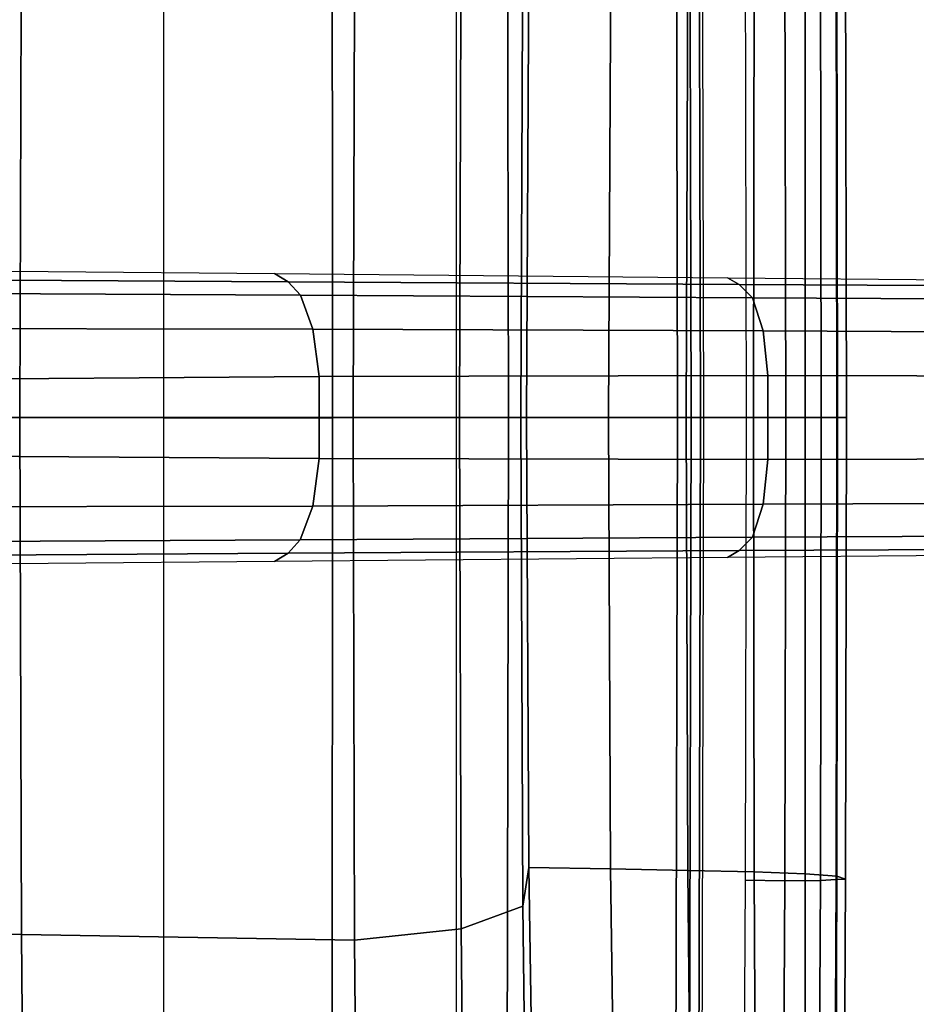
# Model space of a CAD drawing. Units: millimetres. Extents: x 3703 to 9353, y 2556 to 6603.
# Drawn here: x 4476 to 4571, y 4666 to 4770 of the extents above; entities that cross this region are included whole.
import ezdxf

# ---------------------------------------------------------------- set-up
doc = ezdxf.new("R2010")
doc.units = ezdxf.units.MM
doc.header["$LTSCALE"] = 200
for name, color, linetype in [('2ddim', 7, 'Continuous'), ('72_HWAP_INSERT', 7, 'Continuous'), ('72_HWAP_SS_D2_ANY', 7, 'Continuous'), ('72_HWAP_SS_D3_AURN-ZODY-SEAT', 7, 'Continuous'), ('72_HWAP_SS_D3_AURN-ZODYRAME', 7, 'Continuous'), ('72_HWAP_SS_D3_AURN-ZODYSE', 7, 'Continuous')]:
    doc.layers.add(name, color=color, linetype=linetype)

# ---------------------------------------------------------------- blocks, each defined once
blk = doc.blocks.new('72HCSS3SZT-20-702MA1-BASE')
for points in [[(0.1787801121718076, 0.004017624727566727, 0.1436742486953735), (0.1787793733601575, -0.004015756501758005, 0.1436729648590088), (0.2265784179689945, -0.004345730078057386, 0.1298071445465088), (0.2265709087369032, 0.004339039900514763, 0.12978078956604)], [(0.2265709087369032, 0.004339039900514763, 0.12978078956604), (0.2265784179689945, -0.004345730078057386, 0.1298071445465088), (0.2741725574487646, -0.004461073614947964, 0.1152471321105957), (0.274155601120583, 0.004445594153366983, 0.1151931746482849)], [(0.274155601120583, 0.004445594153366983, 0.1151931746482849), (0.2741725574487646, -0.004461073614947964, 0.1152471321105957), (0.3215421466811677, -0.004353676842583809, 0.09996924319267272), (0.3215421466811677, 0.004355118129751645, 0.09996924319267272)]]:
    blk.add_3dface(points)
mesh = blk.add_polymesh((2, 7))
for k, corner in enumerate([(0.3179136133185239, 0.01440432154049631, 0.07530383377075195), (0.2698783912674116, 0.01483772228675662, 0.08483864421844482), (0.2218431934343243, 0.01527112304029288, 0.0943734546661377), (0.1738079713832121, 0.01570452378655318, 0.1039082651138306), (0.1257727614392934, 0.01613792302669026, 0.1134430755615234), (0.07773755149901262, 0.01657132377295056, 0.1229778738975525), (0.02970233852829551, 0.01700472452648683, 0.1325126843452454), (0.3186884691240266, 0.01387394269841025, 0.09123901662826538), (0.2711407657625386, 0.01411339937476441, 0.1065036977767944), (0.2232950670259015, 0.01438876259635435, 0.1208063979148865), (0.1751702065448626, 0.01470001267443877, 0.1341387963294983), (0.1267857204438769, 0.01504703758109827, 0.1464949946403503), (0.0781613507278962, 0.0154297116532689, 0.1578695062637329), (0.02932133889044053, 0.01584714014461497, 0.1682777493476868)]):
    mesh.set_mesh_vertex(divmod(k, 7), corner)
mesh = blk.add_polymesh((4, 7))
for k, corner in enumerate([(0.03426699752890272, 0.00175170369038824, 0.181119891834259), (0.0826213195323362, 0.002729252919380087, 0.1693637659072876), (0.130793167209049, 0.003480772575130686, 0.1568686104774475), (0.1787801121718076, 0.004017624727566727, 0.1436742486953735), (0.2265709087369032, 0.004339039900514763, 0.12978078956604), (0.274155601120583, 0.004445594153366983, 0.1151931746482849), (0.3215421466811677, 0.004355118129751645, 0.09996924319267272), (0.03273096604243619, 0.0086336928216042, 0.1795372728347778), (0.0812566983695433, 0.009171532445179764, 0.1680793118476868), (0.1296595760359196, 0.009433878651179839, 0.1557464890480041), (0.1778974141125218, 0.009487917872320395, 0.1426027661323547), (0.2259226440437487, 0.009391649822646286, 0.1286880994796753), (0.2736887207029213, 0.009204065885569435, 0.1140461395263672), (0.3211625429139531, 0.008996916316391435, 0.09876035985946655), (0.03027451775051304, 0.01373760624119313, 0.1750750573158264), (0.07906511097098701, 0.01364557424676605, 0.1642163935661316), (0.1277634102807497, 0.01346629286126699, 0.152298976612091), (0.1762934664729983, 0.01323056657565758, 0.1393973779678345), (0.2245803567893745, 0.01296548615937354, 0.1255914256095886), (0.2725496187194949, 0.01269848074298352, 0.1109624735832214), (0.3201320583357301, 0.01246138584247092, 0.09560740914344787), (0.02932133889044053, 0.01584714014461497, 0.1682777493476868), (0.0781613507278962, 0.0154297116532689, 0.1578695062637329), (0.1267857204438769, 0.01504703758109827, 0.1464949946403503), (0.1751702065448626, 0.01470001267443877, 0.1341387963294983), (0.2232950670259015, 0.01438876259635435, 0.1208063979148865), (0.2711407657625386, 0.01411339937476441, 0.1065036977767944), (0.3186884691240266, 0.01387394269841025, 0.09123901662826538)]):
    mesh.set_mesh_vertex(divmod(k, 7), corner)
mesh = blk.add_polymesh((4, 7))
for k, corner in enumerate([(0.02932094223433523, -0.01584570339764468, 0.1682778341293335), (0.07816102371361922, -0.01542827339289943, 0.157869566822052), (0.1267854539873952, -0.0150455993207288, 0.1464950673103333), (0.1751700127606455, -0.01469857290067011, 0.1341388568878174), (0.2232949459066731, -0.0143873228225857, 0.1208064463615418), (0.271140693093912, -0.01411195960099576, 0.1065037220001221), (0.3186884691240266, -0.01387250292464159, 0.09123901662826538), (0.03028798289233237, -0.01375166182697285, 0.1750832326889038), (0.07907408571190899, -0.01365468827134464, 0.1642094656944275), (0.1277717794400814, -0.01347666043875506, 0.1522988191604614), (0.1763008182533667, -0.01324188492435496, 0.1394037365913391), (0.2245869939797558, -0.01297775981220184, 0.1256042276382446), (0.2725564981446951, -0.01271206019009696, 0.1109818764686584), (0.3201336812962836, -0.01247019026050111, 0.09561258082389831), (0.0327275414711039, -0.008586547410232015, 0.1794732869148254), (0.08124214014969766, -0.009112509280384984, 0.1679745944023132), (0.1296477066025545, -0.009384042939927895, 0.1556672545433044), (0.1778884757040942, -0.009448092445381917, 0.1425501167297363), (0.2259174360260658, -0.009361839234770741, 0.1286618413925171), (0.2736886722559575, -0.009183594149362762, 0.1140448799133301), (0.3211491716392629, -0.008965042201452889, 0.09872094850540161), (0.03426699752890272, -0.001750260322296526, 0.181119891834259), (0.0826072700037912, -0.002710248772928026, 0.1693063202857971), (0.1307852340687532, -0.003470353141892701, 0.1568394213676453), (0.1787793733601575, -0.004015756501758005, 0.1436729648590088), (0.2265784179689945, -0.004345730078057386, 0.1298071445465088), (0.2741725574487646, -0.004461073614947964, 0.1152471321105957), (0.3215421466811677, -0.004353676842583809, 0.09996924319267272)]):
    mesh.set_mesh_vertex(divmod(k, 7), corner)
mesh = blk.add_polymesh((2, 7))
for k, corner in enumerate([(0.3186884691240266, -0.01387250292464159, 0.09123901662826538), (0.271140693093912, -0.01411195960099576, 0.1065037220001221), (0.2232949459066731, -0.0143873228225857, 0.1208064463615418), (0.1751700127606455, -0.01469857290067011, 0.1341388568878174), (0.1267854539873952, -0.0150455993207288, 0.1464950673103333), (0.07816102371361922, -0.01542827339289943, 0.157869566822052), (0.02932094223433523, -0.01584570339764468, 0.1682778341293335), (0.3179136859907885, -0.01440288025332848, 0.07530381560325623), (0.2698784639360383, -0.01483628099958878, 0.084838632106781), (0.2218432418812881, -0.01526968175312504, 0.09437344255447387), (0.1738080198301759, -0.01570308098598616, 0.1039082530021667), (0.1257727856645943, -0.01613648173952242, 0.1134430634498596), (0.07773756360984407, -0.01656988248578273, 0.1229778738975525), (0.02970233852829551, -0.01700328323931899, 0.1325126843452454)]):
    mesh.set_mesh_vertex(divmod(k, 7), corner)
blk = doc.blocks.new('72HCSS3SZT-20-702MA1-FRAME')
mesh = blk.add_polymesh((7, 4))
for k, corner in enumerate([(0.2637674755096668, -0.2088315118817263, 0.3832416751861572), (0.2635183870297624, -0.2090595745103201, 0.3819613996505737), (0.262720761300443, -0.2091124540311284, 0.3809474353790283), (0.2614028669340769, -0.2088951707846718, 0.3808938776016235), (0.266605359458481, -0.1395527221684461, 0.3762414726257324), (0.2662402654641483, -0.1397284018530627, 0.3750154573440552), (0.2652271732331428, -0.1397389268895495, 0.3741022621154785), (0.2637932491306856, -0.1395352571489639, 0.3741029403686523), (0.2672143581403361, -0.0698186489607906, 0.3726662063598633), (0.2668561193459027, -0.06991858834953746, 0.3714332389831543), (0.2658557443610334, -0.06992572818126064, 0.3705071327209473), (0.2644286754621135, -0.06981124872982036, 0.370500883102417), (0.2673851568215468, -3.774766810238361e-08, 0.3714605871200561), (0.2670272813811607, -1.855660229921341e-07, 0.3702355892181396), (0.2660275846465083, -4.600879037752748e-07, 0.3693242834091187), (0.2646009033196606, -6.079062586650252e-07, 0.3693260032653808), (0.267217628286744, 0.06981908497982658, 0.3726486686706543), (0.2668563615807216, 0.06991826739249518, 0.3714289756774902), (0.2658503667844343, 0.06992401438037632, 0.3705275287628174), (0.2644202699666494, 0.06980878400645452, 0.370534553527832), (0.2666061346062634, 0.1395526373889879, 0.3762412546157837), (0.2662417188657855, 0.1397281596218818, 0.3750157238006592), (0.2652299104702251, 0.1397383939765859, 0.3741034732818603), (0.2637966646179848, 0.1395345546698081, 0.3741046602249145), (0.2637674755096668, 0.2088315361033892, 0.3832416751861572), (0.2635183870297624, 0.2090595745103201, 0.3819613996505737), (0.262720761300443, 0.2091124540311284, 0.3809474353790283), (0.2614028669340769, 0.2088951707846718, 0.3808938776016235)]):
    mesh.set_mesh_vertex(divmod(k, 4), corner)
mesh = blk.add_polymesh((7, 4))
for k, corner in enumerate([(0.2100731269820244, 0.2078222469353932, 0.3858265949249268), (0.2271844614042493, 0.2080999189347494, 0.3842207094192505), (0.2442936641709821, 0.2084975690813735, 0.382557293510437), (0.2614028669340769, 0.2088951950063347, 0.3808938776016235), (0.2100734903324337, 0.1385565135933575, 0.3858361389160156), (0.2278039245611581, 0.1388775090235868, 0.38242893409729), (0.2460662546145613, 0.1392135592468549, 0.3775118650436401), (0.2637966646179848, 0.1395345546698081, 0.3741046602249145), (0.210073853682843, 0.06929077420500107, 0.3858456829071045), (0.227965809059242, 0.06946237831289181, 0.3815096588134765), (0.2465282903685875, 0.06963717989856377, 0.3748706018447876), (0.2644202699666494, 0.06980878400645452, 0.370534553527832), (0.2100741928115895, 2.504027361283079e-05, 0.385855251121521), (0.2280128749844152, 1.653636718401685e-05, 0.3812023859024048), (0.2466622211468348, 7.896000170148909e-06, 0.3739788684844971), (0.2646009033196606, -6.079062586650252e-07, 0.3693260032653808), (0.2100745561583608, -0.06924069247179432, 0.3858647951126098), (0.2279684494023968, -0.06942962836910738, 0.381513025856018), (0.2465347822180775, -0.0696223128325073, 0.3748526523590088), (0.2644286754621135, -0.06981124872982036, 0.370500883102417), (0.2100748952871072, -0.1385064318674267, 0.3858743633270263), (0.227803948782821, -0.1388442988391034, 0.3824531816482544), (0.2460642198566347, -0.1391973901772872, 0.3775240978240967), (0.2637932491306856, -0.1395352571489639, 0.3741029403686523), (0.210074507715035, -0.2077842405342381, 0.3858638746261597), (0.2271844614042493, -0.2080665391913499, 0.3842206851959228), (0.2442936641709821, -0.2084808549916488, 0.382557293510437), (0.2614028669340769, -0.2088951707846718, 0.3808938776016235)]):
    mesh.set_mesh_vertex(divmod(k, 4), corner)
blk = doc.blocks.new('72HCSS3SZT-20-702MA1-SEAT')
mesh = blk.add_polymesh((9, 9))
for k, corner in enumerate([(0.2323182807922421, 0.2211512056383071, 0.4440351543426513), (0.1969344788558374, 0.2192709909431869, 0.4513009414672851), (0.1609764144886867, 0.217310742380505, 0.4550216930389404), (0.1248482660303125, 0.2155714832333615, 0.4567246898651123), (0.08867839894446661, 0.2139578220376279, 0.4574060436248779), (0.05250171904481249, 0.2123851224896498, 0.4578038875579834), (0.01633097992089461, 0.2107707103714347, 0.4584484218597412), (-0.01980567244390841, 0.2090095291132457, 0.4599505588531494), (-0.05583011326962151, 0.2069769012450706, 0.4629790561676025), (0.2315871480932401, 0.1660429414769169, 0.4378609672546386), (0.1962140649811772, 0.1644442018514383, 0.4449260883331299), (0.1602842934626096, 0.1629684803992859, 0.4481178993225097), (0.124196125601884, 0.1618255390203558, 0.4490729766845703), (0.08807209510632674, 0.1608628070825944, 0.4488970184326171), (0.05194125180423725, 0.1599375001896988, 0.4484375988006591), (0.01581049630476627, 0.1589086749081616, 0.4483342136383057), (-0.02029787380524795, 0.1576149190877913, 0.4493073616027832), (-0.05631158823962323, 0.1558768589966348, 0.452135241317749), (0.2308146903997113, 0.1108181994422921, 0.4328914546966552), (0.1954606831568526, 0.1096611116445274, 0.4398345386505127), (0.1595811750412395, 0.1086708135626395, 0.4427045185089111), (0.1235640663144295, 0.1079803033862845, 0.4432046333312988), (0.0875214867592149, 0.1074501031907857, 0.4425071468353271), (0.05147210044742678, 0.1069480504957028, 0.44152610206604), (0.01541240408550948, 0.1063433756862651, 0.4409677543640136), (-0.02064570565198665, 0.1054899515147554, 0.441619119644165), (-0.05664035935478751, 0.1042280736000976, 0.4443249137878418), (0.2303445640573045, 0.05544931044278201, 0.4298644592285156), (0.1950020871154265, 0.05484361219714629, 0.4367316757202148), (0.1591529671677563, 0.0543471187556861, 0.4394017646789551), (0.1231788427357969, 0.05402414913260145, 0.4396192417144775), (0.08718553948347108, 0.05379350671864813, 0.4385976955413818), (0.05118542342097498, 0.05357790093694348, 0.4372926879882812), (0.01516870529667358, 0.05330078001134098, 0.4364517024993896), (-0.02085900416204822, 0.05287738046899904, 0.4369031768798828), (-0.0568421215066337, 0.05221572632581228, 0.4395331035614014), (0.2301845447545929, 3.898901923093945e-06, 0.4288335628509521), (0.1948459314335196, 3.922854375559837e-06, 0.4356732131958008), (0.1590069610610954, 3.985980583820492e-06, 0.4382706806182861), (0.1230471768394636, 4.07523475587368e-06, 0.4383854507446289), (0.08707032122765668, 4.177541995886713e-06, 0.437246227645874), (0.0510866528020415, 4.279856511857361e-06, 0.4358234947204589), (0.01508428094530245, 4.369110683910549e-06, 0.434879850769043), (-0.02093328045521048, 4.432244168128818e-06, 0.435258655166626), (-0.05691255083002034, 4.46826743427664e-06, 0.4378610641479492), (0.23034793109764, -0.05544038415246177, 0.4298863086700439), (0.195005345154641, -0.05483457083755638, 0.4367537189483642), (0.1591559708613204, -0.05433777460712008, 0.4394241954803467), (0.1231814709681203, -0.05401437501859618, 0.4396422538757324), (0.0871877498611866, -0.05378324208140839, 0.4386213859558105), (0.05118720989048597, -0.05356713972287253, 0.4373170082092285), (0.01517012841577525, -0.05328958277823403, 0.4364765556335449), (-0.02085783992879442, -0.05286588650051272, 0.4369284175872802), (-0.05684105568070663, -0.05220408702007262, 0.4395585380554199), (0.2308141817084106, -0.1108102178550325, 0.432888402557373), (0.1954601502402511, -0.1096531906150631, 0.4398303237915039), (0.1595805452343484, -0.1086630863210303, 0.4426972030639648), (0.123563315391948, -0.107972842597519, 0.4431930061340332), (0.08752059655307676, -0.1074429451909964, 0.4424905296325684), (0.05147106490039732, -0.1069412074066349, 0.4415045917510986), (0.01541124741925159, -0.106336799050041, 0.4409418838500976), (-0.02064695012450102, -0.1054835565591929, 0.4415901969909668), (-0.05664163107940112, -0.1042217270878609, 0.444294828414917), (0.2315827878956043, -0.1660380120301852, 0.4378330619812011), (0.1962099349038908, -0.1644388727218029, 0.4449005569458008), (0.1602807810777449, -0.1629621459942427, 0.4480985206604003), (0.1241934973731986, -0.1618177512136754, 0.4490624153137207), (0.08807047214577324, -0.1608533720936975, 0.4488964855194091), (0.05194064016177435, -0.159926430133055, 0.4484470943450928), (0.01581076276124804, -0.1588961514498806, 0.4483524780273437), (-0.02029698662590818, -0.1576013903613784, 0.4493318271636963), (-0.05631046790949767, -0.1558629184728488, 0.4521620323181152), (0.2323182807922421, -0.2211424852357595, 0.4440351543426513), (0.1969344788558374, -0.2192622705479153, 0.4513009414672851), (0.1609764144886867, -0.2173020219779573, 0.4550216930389404), (0.1248482660303125, -0.2155627628308139, 0.4567246898651123), (0.08867839894446661, -0.2139491016423563, 0.4574060436248779), (0.05250171904481249, -0.2123764020943781, 0.4578038875579834), (0.01633097992089461, -0.210761989976163, 0.4584484218597412), (-0.01980567395730759, -0.209000808717974, 0.4599505588531494), (-0.05583011326962151, -0.2069681566208601, 0.4629790561676025)]):
    mesh.set_mesh_vertex(divmod(k, 9), corner)
mesh = blk.add_polymesh((9, 4))
for k, corner in enumerate([(0.2523272823345906, 0.1906176284755929, 0.433743631362915), (0.2506895189289935, 0.2058998109787353, 0.4360083187103271), (0.2414439592357667, 0.217488396265253, 0.4407036231994629), (0.2323182807922421, 0.2211512056383071, 0.4440351543426513), (0.250731328393158, 0.1430592426331714, 0.4300364933013916), (0.2499058458342915, 0.1542918661143631, 0.4312580757141113), (0.2430546167379362, 0.1620720598220942, 0.4340323249816894), (0.2315871480932401, 0.1660429414769169, 0.4378609672546386), (0.2495549467093952, 0.09542237319692504, 0.4273268718719482), (0.2488341815951571, 0.1033805720362579, 0.427962540435791), (0.2421774415961409, 0.1083218280764413, 0.429648726272583), (0.2308146903997113, 0.1108181994422921, 0.4328914546966552), (0.2488294338218111, 0.04772864556434797, 0.4256555591583252), (0.2481748952850467, 0.05184887008363148, 0.4259397472381591), (0.2416411129015614, 0.05424619226687355, 0.4269732112884521), (0.2303445640573045, 0.05544931044278201, 0.4298644592285156), (0.2485874185549619, 4.030742275062948e-06, 0.4250940139770508), (0.2479541238790262, 3.996567102149129e-06, 0.4252565040588379), (0.2414598255163583, 3.933084371965379e-06, 0.4260639644622802), (0.2301845447545929, 3.898901923093945e-06, 0.4288335628509521), (0.2488347387297836, -0.04772019162192009, 0.4256675254821777), (0.2481796672836936, -0.05184028897201642, 0.4259542812347412), (0.2416449644078966, -0.05423739313846454, 0.426992493057251), (0.23034793109764, -0.05544038415246177, 0.4298863086700439), (0.2495547286998772, -0.09541413727129111, 0.4273264358520508), (0.2488338909133745, -0.1033723966611433, 0.4279614261627197), (0.2421770055771049, -0.108313773824193, 0.4296463523864746), (0.2308141817084106, -0.1108102178550325, 0.432888402557373), (0.2507492052063753, -0.1430491051651188, 0.4300622184753418), (0.2499179574951995, -0.1542830730468268, 0.431269896697998), (0.2430560216889717, -0.1620657738676528, 0.4340183238983154), (0.2315827878956043, -0.1660380120301852, 0.4378330619812011), (0.2523272823345906, -0.1906089080803213, 0.433743631362915), (0.2506895189289935, -0.2058910905834637, 0.4360083187103271), (0.2414439592357667, -0.2174796758627053, 0.4407036231994629), (0.2323182807922421, -0.2211424852357595, 0.4440351543426513)]):
    mesh.set_mesh_vertex(divmod(k, 4), corner)
mesh = blk.add_polymesh((9, 7))
for k, corner in enumerate([(0.2523272823345906, -0.1906089080803213, 0.433743631362915), (0.2606439016344666, -0.1911656328229583, 0.4295945629119873), (0.26793211956101, -0.1918801846477436, 0.4238479175567627), (0.2738469232572243, -0.1927261480304878, 0.4167066383361816), (0.278118222617195, -0.1936656982434215, 0.4084891651153564), (0.2805950820911676, -0.1946564444515388, 0.3995714923858643), (0.2811630222313397, -0.1956564439751673, 0.3903304866790772), (0.2507492052063753, -0.1430491051651188, 0.4300622184753418), (0.2592269823071547, -0.1434931550975307, 0.4259408615112305), (0.2669181310666318, -0.1439842103936826, 0.420263349533081), (0.2733567399991443, -0.1445467729572556, 0.4132119873046875), (0.2781518445954134, -0.1451948801986873, 0.4050844310760498), (0.2810316349023196, -0.1459384031331865, 0.3962359401702881), (0.2817607328397571, -0.1467876245515072, 0.3870225732803345), (0.2495547286998772, -0.09541413727129111, 0.4273264358520508), (0.2581511032112758, -0.09572504367679358, 0.4231684047698974), (0.2661387697226019, -0.09603670101205353, 0.4173993286132812), (0.2729628444685659, -0.09638481445290381, 0.4102288845062256), (0.2781434148782864, -0.09679727716138586, 0.4019822706222534), (0.2813196987153788, -0.0972988151042955, 0.3930421913146973), (0.2821674182887364, -0.09791446914459812, 0.3837921987533569), (0.2488347387297836, -0.04772019162192009, 0.4256675254821777), (0.2575026205049653, -0.04788008375180652, 0.4214886138916015), (0.2656689825053036, -0.04803113436355488, 0.4156673606872558), (0.2727254074088705, -0.04819703690736787, 0.4084290912628173), (0.278138327979832, -0.04839730932872044, 0.4001146036148071), (0.2814933557492623, -0.04864977393299341, 0.3911223472595214), (0.2824125583647401, -0.04897242865263252, 0.3818514741897583), (0.2485874185549619, 4.030742275062948e-06, 0.4250940139770508), (0.2572796932217898, 4.040528438054025e-06, 0.4209093856811523), (0.2655071222288825, 4.064975655637681e-06, 0.4150737438201904), (0.2726429027570703, 4.096764314454049e-06, 0.4078167739868164), (0.2781351789490145, 4.128545697312802e-06, 0.3994836101531982), (0.2815512252818735, 4.153000190854073e-06, 0.3904769651412964), (0.2824948450106604, 4.162779077887535e-06, 0.3812003511428833), (0.2488294338218111, 0.04772864556434797, 0.4256555591583252), (0.2574978242882935, 0.0478885528355022, 0.4214765991210938), (0.2656654458987759, 0.04803963675658451, 0.4156552490234375), (0.2727234937665344, 0.04820558471692493, 0.4084168342590332), (0.2781380373016873, 0.04840589952800656, 0.4001022012710571), (0.2814943246848998, 0.0486584004611359, 0.3911097995758057), (0.2824140117627394, 0.04898106730252039, 0.3818389022827148), (0.2495549467093952, 0.09542237319692504, 0.4273268718719482), (0.2581515392303118, 0.09573338255722774, 0.4231669029235839), (0.2661397386546014, 0.09604528212366858, 0.417393078994751), (0.272964540101384, 0.0963937165288371, 0.4102164337158203), (0.2781458129866223, 0.09680650019436143, 0.4019636186599732), (0.2813226539619791, 0.09730828642932465, 0.3930187673568725), (0.2821705915448547, 0.09792403736355482, 0.3837668853759765), (0.250731328393158, 0.1430592426331714, 0.4300364933013916), (0.2592107769014547, 0.1435033652305719, 0.4259141674041748), (0.2669061162960134, 0.1439946143145789, 0.4202344268798828), (0.2733501512520888, 0.1445574069948634, 0.4131800609588623), (0.2781507061008597, 0.145205756474752, 0.4050495494842529), (0.2810346628175466, 0.1459494610753609, 0.3961987573623657), (0.2817654321661394, 0.1467987551659462, 0.3869844942092895), (0.2523272823345906, 0.1906176284755929, 0.433743631362915), (0.2606439016344666, 0.19117435321823, 0.4295945629119873), (0.26793211956101, 0.1918889050502912, 0.4238479175567627), (0.2738469232572243, 0.1927348684330354, 0.4167066383361816), (0.278118222617195, 0.1936744186386932, 0.4084891651153564), (0.2805950820911676, 0.1946651648540865, 0.3995714923858643), (0.2811630222313397, 0.195665164377715, 0.3903304866790772)]):
    mesh.set_mesh_vertex(divmod(k, 7), corner)
mesh = blk.add_polymesh((9, 4))
for k, corner in enumerate([(0.2801353717804886, -0.1956564439751673, 0.367435905456543), (0.2784387941355817, -0.1960129750223132, 0.3634661380767822), (0.2746025941851258, -0.1961509147658944, 0.3614689247131347), (0.2703664428699994, -0.196003612705681, 0.3623928750991821), (0.2807275836930785, -0.1468397047065082, 0.363378134727478), (0.2790464363097271, -0.1471513378128293, 0.3593979755401611), (0.2752388441076619, -0.147250932022871, 0.3573814804077148), (0.2710181230540911, -0.1471020191165735, 0.3582950632095337), (0.2811536962508399, -0.09793844418163644, 0.3604860147476196), (0.2794843940719147, -0.09816733646584908, 0.356496166229248), (0.2756988451001234, -0.09823203697305871, 0.354461721611023), (0.2714899692546169, -0.09811453566362616, 0.3553656150817871), (0.2814104635253898, -0.04898107638291549, 0.3587556213378906), (0.2797481134402915, -0.04910182058665669, 0.3547608554840088), (0.2759754997241544, -0.04913358039630111, 0.3527172786712646), (0.2717736244194384, -0.04906932196900016, 0.3536162548065185), (0.2814962383272359, 4.122521204408258e-06, 0.3581785974502563), (0.2798362621324486, 4.199093382339925e-06, 0.3541818937301636), (0.2760680570609111, 4.341294697951525e-06, 0.3521346591949463), (0.2718685314175673, 4.417866875883192e-06, 0.3530316974639893), (0.2814108995444258, 0.04898943040461745, 0.3587521574020386), (0.2797485494629655, 0.04911032297968632, 0.3547565195083618), (0.2759759115215275, 0.04914235832984559, 0.3527112955093384), (0.2717740119951486, 0.04907824523252202, 0.3536093753814697), (0.2811548105237307, 0.09794711613358231, 0.3604798862457275), (0.2794857505796244, 0.09817622036644025, 0.3564877607345581), (0.2757006134015683, 0.09824130239576334, 0.3544490285873413), (0.2714919797908806, 0.09812401304225205, 0.35535062084198), (0.2807297395702335, 0.1468492002459243, 0.3633647876739502), (0.2790484710676537, 0.1471609544751118, 0.3593833930969238), (0.2752407093030342, 0.1472607788091409, 0.3573646209716796), (0.271019867133873, 0.1471119991329033, 0.3582769441604614), (0.2801353717804886, 0.195665164377715, 0.367435905456543), (0.2784387941355817, 0.1960216954248608, 0.3634661380767822), (0.2746025941851258, 0.1961596351611661, 0.3614689247131347), (0.2703664428699994, 0.1960123331082286, 0.3623928750991821)]):
    mesh.set_mesh_vertex(divmod(k, 4), corner)
mesh = blk.add_polymesh((2, 9))
for k, corner in enumerate([(0.2801353717804886, -0.1956564439751673, 0.367435905456543), (0.2807275836930785, -0.1468397047065082, 0.363378134727478), (0.2811536962508399, -0.09793844418163644, 0.3604860147476196), (0.2814104635253898, -0.04898107638291549, 0.3587556213378906), (0.2814962383272359, 4.122521204408258e-06, 0.3581785974502563), (0.2814108995444258, 0.04898943040461745, 0.3587521574020386), (0.2811548105237307, 0.09794711613358231, 0.3604798862457275), (0.2807297395702335, 0.1468492002459243, 0.3633647876739502), (0.2801353717804886, 0.195665164377715, 0.367435905456543), (0.2811630222313397, -0.1956564439751673, 0.3903304866790772), (0.2817607328397571, -0.1467876245515072, 0.3870225732803345), (0.2821674182887364, -0.09791446914459812, 0.3837921987533569), (0.2824125583647401, -0.04897242865263252, 0.3818514741897583), (0.2824948450106604, 4.162779077887535e-06, 0.3812003511428833), (0.2824140117627394, 0.04898106730252039, 0.3818389022827148), (0.2821705915448547, 0.09792403736355482, 0.3837668853759765), (0.2817654321661394, 0.1467987551659462, 0.3869844942092895), (0.2811630222313397, 0.195665164377715, 0.3903304866790772)]):
    mesh.set_mesh_vertex(divmod(k, 9), corner)
blk = doc.blocks.new('72HCSS2SZT-XX-XXXMA1-SEAT')
blk.add_line((0.2411180101407808, -0.1956564439751673), (0.2411180101407808, 0.1961478626253665))
blk = doc.blocks.new('72HWAP_SS21297131042000')
at = {"layer": '2ddim'}
blk.add_blockref('72HCSS2SZT-XX-XXXMA1-SEAT', (0, 0), dxfattribs=at)
blk = doc.blocks.new('XCAD03561B245A23BCB3E870FA8627633CA0C3')
at = {"layer": '72_HWAP_SS_D2_ANY', "color": 7}
blk.add_blockref('72HWAP_SS21297131042000', (0, 0), dxfattribs=at)
at = {"layer": '72_HWAP_SS_D3_AURN-ZODY-SEAT', "color": 0}
blk.add_blockref('72HCSS3SZT-20-702MA1-SEAT', (0, 0), dxfattribs=at)
at = {"layer": '72_HWAP_SS_D3_AURN-ZODYRAME', "color": 0}
blk.add_blockref('72HCSS3SZT-20-702MA1-FRAME', (0, 0), dxfattribs=at)
at = {"layer": '72_HWAP_SS_D3_AURN-ZODYSE', "color": 0}
blk.add_blockref('72HCSS3SZT-20-702MA1-BASE', (0, 0), dxfattribs=at)

msp = doc.modelspace()

# ---------------------------------------------------------------- block references
at = {"layer": '72_HWAP_INSERT', "xscale": -1000, "yscale": 1000, "zscale": 1000, "rotation": 180}
msp.add_blockref('XCAD03561B245A23BCB3E870FA8627633CA0C3', (4280.769898593346, 4727.797598763829), dxfattribs=at)

doc.saveas('drawing.dxf')
